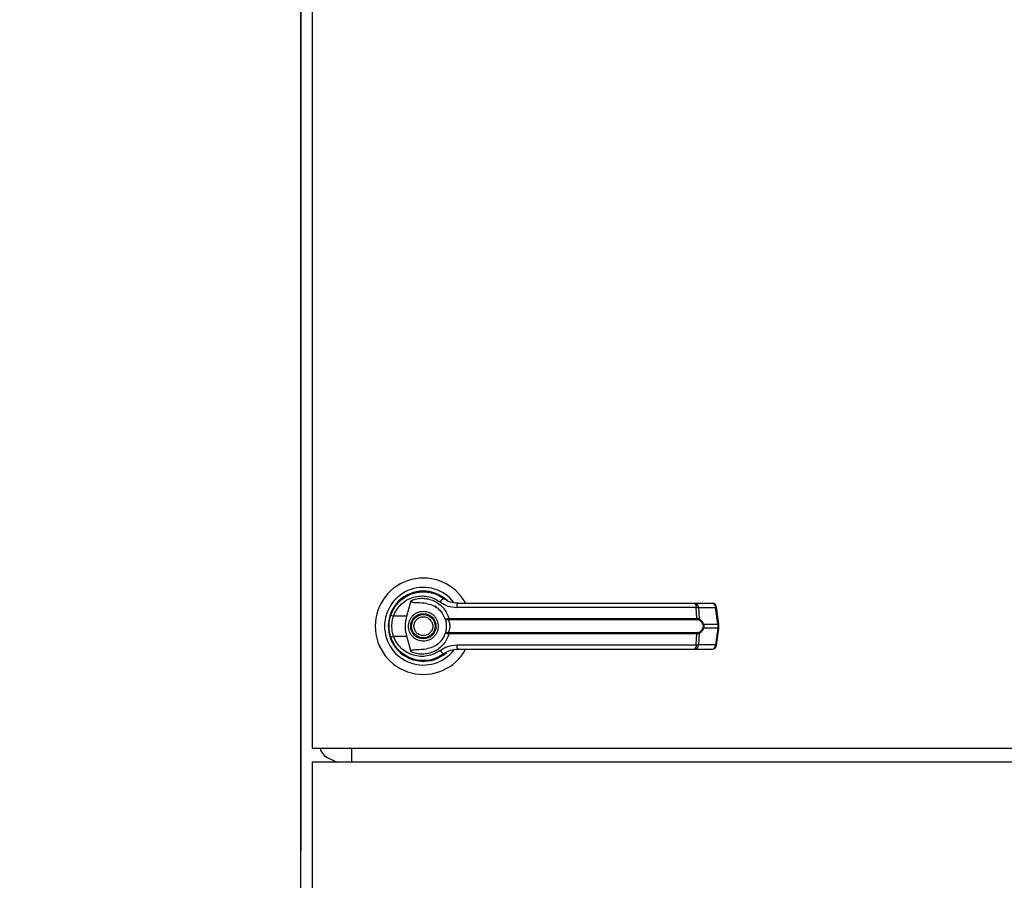
# Model space of a CAD drawing. Units: inches. Extents: x 0.3 to 10.6, y 0.4 to 8.2.
# Drawn here: x 1.7 to 1.9, y 2.7 to 2.9 of the extents above; entities that cross this region are included whole.
import ezdxf

# ---------------------------------------------------------------- set-up
doc = ezdxf.new("R2010")
doc.units = ezdxf.units.IN
doc.header["$MEASUREMENT"] = 0
doc.linetypes.add('HIDDEN', pattern=[0.07500000000000001, 0.05, -0.025])
doc.layers.add('SERVICE_AREA_LINE', color=7, linetype='HIDDEN')
doc.styles.add('SLDTEXTSTYLE0', font='GOTHIC.TTF', dxfattribs={"width": 0.913})
doc.dimstyles.new('SLDDIMSTYLE0', dxfattribs={"dimtxt": 0.08333333333333333, "dimasz": 0.1, "dimexe": 0, "dimexo": 0.0625, "dimgap": 0.02083333333333333, "dimtad": 0, "dimtih": 1, "dimtoh": 1, "dimdec": 6, "dimlfac": 85, "dimrnd": 1e-09, "dimzin": 12, "dimdsep": 46, "dimlunit": 5, "dimtxsty": 'SLDTEXTSTYLE0', "dimsah": 1, "dimcen": 0.09, "dimadec": 0, "dimazin": 3, "dimtfac": 1, "dimtdec": 3, "dimtofl": 0, "dimtmove": 0, "dimatfit": 3, "dimfxl": 1, "dimfrac": 2, "dimtolj": 1, "dimtzin": 12, "dimarcsym": 0})

# ---------------------------------------------------------------- blocks, each defined once
blk = doc.blocks.new('_D_8')
at = {"layer": 'SERVICE_AREA_LINE'}
for p, q in [((1.709560360194323, 3.580346180779652), (2.652478794654738, 3.580346180779652)), ((2.527478794654738, 3.580346180779652), (2.527478794654738, 3.172907146667157)), ((2.527478794654738, 2.496498514320229), (2.527478794654738, 2.908092337497096)), ((2.157398007253249, 2.496498514320229), (2.652478794654738, 2.496498514320229))]:
    blk.add_line(p, q, dxfattribs=at)
for points in [[(2.527478794654738, 3.580346180779652), (2.512478794654738, 3.480346180779652), (2.542478794654738, 3.480346180779652)], [(2.527478794654738, 2.496498514320229), (2.542478794654738, 2.596498514320229), (2.512478794654738, 2.596498514320229)]]:
    blk.add_solid(points, dxfattribs=at)
at = {"layer": 'SERVICE_AREA_LINE', "char_height": 0.08333333333333333, "attachment_point": 1, "style": 'SLDTEXTSTYLE0'}
for s, insert in [('92 1/8"', (2.347463362541703, 3.146945049998849)), ('Overall', (2.335349147486149, 3.014537645413819))]:
    blk.add_mtext(s, dxfattribs=dict(at, insert=insert))

msp = doc.modelspace()

# ---------------------------------------------------------------- linework, layer by layer
at = {"color": 7, "linetype": 'Continuous', "lineweight": 25}
for p, q in [((1.806422124900182, 2.967589690790779), (1.806422124900182, 2.638177926084897)), ((1.80650388960607, 2.922736749614308), (1.80650388960607, 2.687442631967249)), ((1.808775066076646, 2.897589690790787), (1.808775066076647, 2.708177926084905)), ((1.826270984374045, 2.737740831316917), (1.826315335384394, 2.737696480306568)), ((1.82786355658431, 2.734813770057755), (1.828737088064641, 2.737984458120666)), ((1.833532361120649, 2.736806575477144), (1.833544498170043, 2.736827597463348)), ((1.833810335261445, 2.73664659235884), (1.833538124857526, 2.736816558562257)), ((1.88634529863109, 2.736581497870683), (1.837967681304653, 2.736581497870683)), ((1.886058087670243, 2.73742711552446), (1.889524889237179, 2.737427115524463)), ((1.886460894684136, 2.734349778396512), (1.88634529863109, 2.736581497870683)), ((1.886772556709045, 2.736581497870684), (1.886890632804449, 2.734291070772286)), ((1.886772556709045, 2.736581497870684), (1.89023935827598, 2.736581497870687)), ((1.890688803239382, 2.73319902725558), (1.89023935827598, 2.736581497870687)), ((1.890892617991272, 2.733240306851656), (1.890443173027869, 2.736622777466762)), ((1.82786355658431, 2.734813770057755), (1.825191826556891, 2.734813770057757)), ((1.836172608081449, 2.734327015537694), (1.83636363018894, 2.734349778396512)), ((1.83636363018894, 2.734349778396512), (1.886460894684136, 2.734349778396512)), ((1.836393251347813, 2.734121576052378), (1.836246308239838, 2.734115825223243)), ((1.836393251347813, 2.734121576052378), (1.886420696414545, 2.734121576052379)), ((1.887800913148038, 2.733199027255576), (1.890688803239382, 2.73319902725558)), ((1.890688803239382, 2.73239165585449), (1.887800913148034, 2.732391655854486)), ((1.890688803239382, 2.73239165585449), (1.890239358275977, 2.72900918523938)), ((1.890443173027865, 2.728967905643303), (1.890892617991268, 2.732350376258412)), ((1.890688803239382, 2.73319902725558), (1.890688803239382, 2.73239165585449)), ((1.890892622694956, 2.732350447035997), (1.890892622694956, 2.733240236074069)), ((1.824515318443008, 2.730792780607381), (1.824717860821135, 2.730210044095431)), ((1.825191826556893, 2.730776913052308), (1.827863556584313, 2.730776913052306)), ((1.828737088137113, 2.72760622472985), (1.827863556584313, 2.730776913052306)), ((1.836363630188941, 2.731240904713547), (1.83617260808145, 2.731263667572365)), ((1.836393251347813, 2.731469107057681), (1.836246308239837, 2.731474857886816)), ((1.886460894684134, 2.731240904713548), (1.836363630188941, 2.731240904713547)), ((1.886420696414544, 2.731469107057681), (1.836393251347813, 2.731469107057681)), ((1.886345298631089, 2.729009185239377), (1.886460894684134, 2.731240904713548)), ((1.886890632804447, 2.731299612337777), (1.886772556709044, 2.729009185239377)), ((1.837967681304658, 2.729009185239376), (1.886345298631089, 2.729009185239377)), ((1.890239358275977, 2.72900918523938), (1.886772556709044, 2.729009185239377)), ((1.828780142633688, 2.726331568633789), (1.828668998452747, 2.726331568633789)), ((1.83376394981912, 2.726331568633792), (1.833682437977957, 2.726331568633789)), ((1.833925191084935, 2.726397463373636), (1.83376394981912, 2.726331568633792)), ((1.835128973115153, 2.726998093094984), (1.835414559191433, 2.727201432381949)), ((1.88605808767024, 2.7281635675856), (1.889524889237173, 2.728163567585603)), ((1.808775066076647, 2.708177926084905), (2.039363301370765, 2.708177926084906)), ((1.816674648030696, 2.708177926084905), (1.816674648030696, 2.705354396673144)), ((2.039363301370765, 2.705354396673145), (1.808775066076648, 2.705354396673144)), ((1.808775066076648, 2.705354396673144), (1.808775066076648, 2.639472043731967)), ((1.812076389925407, 2.70611861083272), (1.81384131870041, 2.705354396673144)), ((1.806422124900182, 2.687442631967249), (1.80650388960607, 2.687442631967249))]:
    msp.add_line(p, q, dxfattribs=at)
at = {"color": 7, "linetype": 'Continuous', "lineweight": 25, "flags": 128}
for points in [[(1.824612472710908, 2.735098144878838), (1.824406469087043, 2.734388944141615), (1.824307645707312, 2.733883380025743)], [(1.824224282556014, 2.732953439245029), (1.824243017166098, 2.732259957711662), (1.824281829569227, 2.731886252613652)]]:
    msp.add_lwpolyline(points, dxfattribs=at)
at = {"color": 7, "linetype": 'Continuous', "lineweight": 25}
for centre, radius in [((1.831216474135932, 2.732795341555031), 0.002547475683186473), ((1.831216474135935, 2.73279534155503), 0.002362204724409814)]:
    msp.add_circle(centre, radius, dxfattribs=at)
for centre, radius, start, end in [((1.831216474135934, 2.73279534155503), 0.009726725335803987, 28.52890021438583, 179.9999999999372), ((1.831216474135934, 2.732795341555029), 0.00783871996481933, 37.89041259384766, 180), ((1.831216474135934, 2.732795341555029), 0.00708661417322877, 46.61992919322446, 311.313734157126), ((1.831216474135934, 2.732795341555029), 0.006993978693839869, 50.74691141600528, 65.64642776656429), ((1.835697892078871, 2.737182853614996), 0.001211693309373667, 104.9614310942429, 155.0945922493275), ((1.839081994102549, 2.736768249749733), 0.001129853652418618, 144.3281200461759, 189.5139976962192), ((1.885464164189315, 2.736753807668022), 0.0008978243540586884, 348.9351879891768, 48.58454989027454), ((1.885952187871626, 2.736613000852013), 0.000820973487538335, 357.8008654882924, 82.58859690130716), ((1.889524889237178, 2.736500760730577), 0.0009263547938864747, 7.568826313199495, 90), ((1.88941898943856, 2.736613000852015), 0.0008209734875394945, 357.8008654883282, 82.58859690117286), ((1.82634497571359, 2.738562998818372), 0.003922559021482185, 244.2102721445769, 252.9036887139416), ((1.83654643627083, 2.734339017345835), 0.0003740207996547792, 181.8388576749872, 216.6365720692239), ((1.836967410811168, 2.734312126812529), 0.000604953454039469, 176.4316724928794, 198.359858008683), ((1.886002145434036, 2.734312946262405), 0.0004602254671035335, 335.4291353989306, 4.590326354834795), ((1.886589981746582, 2.73433398701231), 0.000303698637226482, 302.2581059259875, 351.8762310135176), ((1.831216474135934, 2.73279534155503), 0.009726725335803987, 179.9999999999372, 331.3966254430313), ((1.831216474135934, 2.732795341555029), 0.007838719964819366, 180, 322.3044359959865), ((1.887491207875137, 2.733633679802931), 0.0005337042186310571, 292.7034090471932, 305.4712127556701), ((1.887491207875112, 2.731957003307087), 0.0005337042186795147, 54.52878724508123, 67.29659095245574), ((1.826344975713408, 2.72702768429216), 0.003922559020982513, 107.0963112854978, 115.7897278559605), ((1.836546436270852, 2.73125166576422), 0.0003740207996754898, 143.3634279322062, 178.1611423242981), ((1.836967410811194, 2.73127855629753), 0.0006049534540645113, 161.6401419921061, 183.5683275069735), ((1.886002145434041, 2.731277736847657), 0.0004602254670964139, 355.4096736449255, 24.57086460128718), ((1.886589981746585, 2.731256696097754), 0.0003036986372229305, 8.123768986335056, 57.74189407448134), ((1.839081994102561, 2.728822433360326), 0.001129853652425352, 170.4860023039041, 215.6718799535754), ((1.885464164189321, 2.728836875442038), 0.0008978243540517151, 311.4154501092987, 11.06481201091101), ((1.885952187871623, 2.728977682258049), 0.0008209734875405942, 277.4114030987044, 2.199134511639333), ((1.889418989438557, 2.72897768225805), 0.0008209734875393237, 277.4114030986436, 2.199134511766187), ((1.889524889237173, 2.729089922379489), 0.0009263547938860549, 270.0000000000008, 352.4311736867742), ((1.835697892078873, 2.728407829495085), 0.001211693309388603, 204.9054077512247, 255.0385689053924), ((1.831216474135933, 2.732795341555029), 0.006947660954146089, 300.6054065057332, 306.8929642896538), ((1.813245066076658, 2.70881763196725), 0.002941176470588449, 192.5622382697281, 246.58738841105)]:
    msp.add_arc(centre, radius, start, end, dxfattribs=at)
at = {"color": 8, "linetype": 'Continuous', "lineweight": 25}
for centre, radius, start, end in [((1.890178991946523, 2.737403351298416), 0.0008240674428728837, 274.2009143598855, 288.6981175217314), ((1.890628436909917, 2.734020880683361), 0.0008240674429257756, 274.2009143601422, 288.6981175209432), ((1.890628436909859, 2.731569802426504), 0.0008240674431331888, 71.30188247969994, 85.7990856368937), ((1.890178991946535, 2.728187331811764), 0.000824067442759189, 71.3018824768807, 85.79908564064934)]:
    msp.add_arc(centre, radius, start, end, dxfattribs=at)
at = {"color": 7, "linetype": 'Continuous', "lineweight": 25}
for points, knots in [([(1.824638389212357, 2.735031139281128), (1.824854547031835, 2.735545932825639), (1.825287508523336, 2.736577058053429), (1.826372053199963, 2.737861088071311), (1.827690846611079, 2.738857949549398), (1.829198455419397, 2.739509416515848), (1.830806727482487, 2.739795322272434), (1.832430308289794, 2.739696020355056), (1.834009487895678, 2.739244897894229), (1.834925351119247, 2.738651385293129), (1.835385070708425, 2.738353470318351)], [0, 0, 0, 0, 0.1247405010943722, 0.2498537112149304, 0.3749474104956174, 0.4996740646460944, 0.6246233341651771, 0.7497571024559965, 0.874390019062712, 1, 1, 1, 1]), ([(1.825191826556891, 2.734813770057757), (1.825384293170728, 2.735266384980016), (1.825768246510004, 2.73616931046586), (1.826726673417595, 2.737283059015319), (1.82788424022321, 2.738142515230614), (1.829203395600816, 2.738700876277236), (1.830607064440163, 2.738943064217711), (1.832023074228202, 2.738854405238099), (1.833398487112264, 2.738463653152356), (1.834199397191557, 2.737949551209838), (1.834598881071393, 2.737693123623349)], [0, 0, 0, 0, 0.1249878645520637, 0.2493393893474397, 0.3739734521710545, 0.4993286386699097, 0.6244389588315072, 0.7496471746400087, 0.8751271577315265, 1, 1, 1, 1]), ([(1.828737088137119, 2.737984458380211), (1.829111389984127, 2.738116974880215), (1.829861133936971, 2.738382411573419), (1.831049968104891, 2.738471617090296), (1.83222816791322, 2.738331167122276), (1.8333539087556, 2.737944491109149), (1.834381229001564, 2.73732933515849), (1.835256880976115, 2.736503875721124), (1.83596051071959, 2.735505785275392), (1.836229254289214, 2.734735121889569), (1.83636363018894, 2.734349778396512)], [0, 0, 0, 0, 0.1248572941077467, 0.2500949486994421, 0.3746947887190495, 0.4999282817453159, 0.6246872403134934, 0.7495440465901407, 0.8747681883953438, 1, 1, 1, 1]), ([(1.838164135090076, 2.73742711552446), (1.837663144476316, 2.737472591449909), (1.836912164636692, 2.737540759400093), (1.836065361438056, 2.73791488670231), (1.835659352228475, 2.738157246807523), (1.835463236919015, 2.738295707872521), (1.835407533127182, 2.738336672248904), (1.835390741208533, 2.73834922974855), (1.835385070708425, 2.738353470318351)], [0, 0, 0, 0, 0.5001419095523956, 0.7497076406392358, 0.9299568247750373, 0.9787644154279043, 0.9928289085273198, 1, 1, 1, 1]), ([(1.83183444806738, 2.737385707091732), (1.831217253788643, 2.73743648751483), (1.830454931429388, 2.737499208530357), (1.829594832142768, 2.73751287678394), (1.829264721879184, 2.737536245555396), (1.829034623658395, 2.737574400253137), (1.828873976428194, 2.737638474531236), (1.828785768876441, 2.73770567792371), (1.828736468792918, 2.737782986926415), (1.828715282732918, 2.737878012314218), (1.828728978420737, 2.737944870116753), (1.828737087996241, 2.737984458372913)], [0, 0, 0, 0, 0.549544637090248, 0.6787654693097503, 0.7632969545421497, 0.8434112956203188, 0.8845939794455603, 0.9156981251243034, 0.9401066845679099, 0.9645355990811959, 1, 1, 1, 1]), ([(1.831834447816246, 2.737385705226282), (1.832243600312575, 2.737297923952209), (1.8330606993776, 2.73712262012878), (1.834157429449609, 2.736441713626327), (1.835057638159575, 2.735517408067623), (1.835410372177129, 2.734728309607261), (1.835579788987664, 2.734349308610194)], [0, 0, 0, 0, 0.2509708904825099, 0.5012020745361563, 0.7604292485893455, 1, 1, 1, 1]), ([(1.834598881071393, 2.737693123623349), (1.835113863124023, 2.737372783642053), (1.83614287365206, 2.736732696843646), (1.837359787989267, 2.73663186638203), (1.837967681304653, 2.736581497870682)], [0, 0, 0, 0, 0.500463346679146, 1, 1, 1, 1]), ([(1.838164135090076, 2.73742711552446), (1.840301719171259, 2.73742711552446), (1.844577535587678, 2.737427115524462), (1.851084160456992, 2.737427115524462), (1.855439984880366, 2.73742711552446), (1.857617585761684, 2.73742711552446)], [0, 0, 0, 0, 0.3332977164932659, 0.6666965104584749, 0.9999999999999999, 0.9999999999999999, 0.9999999999999999, 0.9999999999999999]), ([(1.857617585761684, 2.73742711552446), (1.860024056902557, 2.73742711552446), (1.86484455136866, 2.737427115524462), (1.872030711750793, 2.737427115524461), (1.879139221595951, 2.737427115524461), (1.883754209052185, 2.73742711552446), (1.886058087670243, 2.73742711552446)], [0, 0, 0, 0, 0.2496083293732473, 0.4999999999999777, 0.7503916706267053, 1, 1, 1, 1]), ([(1.88634529863109, 2.736581497870683), (1.886439811399351, 2.736583425846268), (1.886602562390229, 2.736586745820306), (1.886722337436918, 2.736583048206084), (1.886772556709045, 2.736581497870684)], [0, 0, 0, 0, 0.5807200788826807, 1, 1, 1, 1]), ([(1.824268813181787, 2.732795341555033), (1.824285262369716, 2.733184314512433), (1.824317426989901, 2.733944909350982), (1.824533041373192, 2.734674611415942), (1.824638389212357, 2.735031139281128)], [0, 0, 0, 0, 0.5114062542711806, 0.9999999999999999, 0.9999999999999999, 0.9999999999999999, 0.9999999999999999]), ([(1.825191826556893, 2.730776913052308), (1.82509931939834, 2.731107041054423), (1.824914205052448, 2.731767654028897), (1.824843792417529, 2.732796728284488), (1.824914748721868, 2.733825234390087), (1.825099424263727, 2.734484104703763), (1.825191826556891, 2.734813770057757)], [0, 0, 0, 0, 0.2501919913540801, 0.5006545174573281, 0.7501527966104035, 1, 1, 1, 1]), ([(1.827863556584313, 2.730776913052306), (1.827771487298527, 2.731193309755133), (1.82758467334986, 2.732038202941858), (1.827564088942763, 2.733411862793785), (1.827759703740923, 2.734327600484388), (1.82786355658431, 2.734813770057755)], [0, 0, 0, 0, 0.3131155592610567, 0.6353297249492442, 1, 1, 1, 1]), ([(1.828205821055802, 2.732795341555032), (1.828246037329651, 2.733174043527186), (1.828307902728507, 2.733756607407744), (1.828683323934858, 2.73445774048451), (1.829071884144148, 2.734939399578558), (1.829554211016907, 2.735330461709608), (1.830255139473678, 2.73569413217594), (1.831216474135932, 2.735878712040636), (1.832177808798185, 2.73569413217594), (1.832878737254956, 2.735330461709608), (1.833361064127716, 2.734939399578558), (1.833749624337006, 2.73445774048451), (1.834125045543355, 2.733756607407744), (1.834186910942212, 2.733174043527188), (1.834227127216061, 2.732795341555034)], [0, 0, 0, 0, 0.1197284221973361, 0.1841803301191366, 0.2500000000000739, 0.3158196698809959, 0.3802715778028061, 0.50000000000011, 0.6197284221974354, 0.6841803301192455, 0.7500000000001744, 0.8158196698811033, 0.8802715778029039, 1, 1, 1, 1]), ([(1.829462289380253, 2.732067921020957), (1.829394221485722, 2.732298292090438), (1.829289511450669, 2.732652675943897), (1.829338849436825, 2.733151905183997), (1.82944887130635, 2.733526430473084), (1.829635416819327, 2.733870824088886), (1.829955950810845, 2.734252075236046), (1.830471483947534, 2.734591895776994), (1.831076211807215, 2.73471662200037), (1.831572482662333, 2.734674081251784), (1.831948001541986, 2.7345627629602), (1.832290776044318, 2.734376002031494), (1.832678923307783, 2.734058187977507), (1.832855726232112, 2.733733699406089), (1.832970658891621, 2.733522762089103)], [0, 0, 0, 0, 0.1197284221976569, 0.1841803301194119, 0.2500000000003075, 0.3158196698811919, 0.3802715778029579, 0.5000000000002168, 0.6197284221974845, 0.6841803301192553, 0.7500000000001558, 0.8158196698810485, 0.8802715778028012, 0.9999999999999999, 0.9999999999999999, 0.9999999999999999, 0.9999999999999999]), ([(1.835579789038851, 2.734349308466468), (1.835591999860262, 2.734335994014404), (1.835616483051871, 2.734309297998626), (1.835741890109021, 2.734292714340457), (1.835924360937321, 2.734292307776525), (1.836089347731509, 2.734315374798177), (1.836172608081449, 2.734327015537694)], [0, 0, 0, 0, 0.2465893390923504, 0.4944216146126874, 0.7448605902273353, 1, 1, 1, 1]), ([(1.835579789038851, 2.734349308466468), (1.835598967040885, 2.734316175861355), (1.835637281928265, 2.734249981685795), (1.835783433781238, 2.734172861106174), (1.835986079686879, 2.734116498150612), (1.83615897567571, 2.734116051057311), (1.836246308239838, 2.734115825223243)], [0, 0, 0, 0, 0.2484815077854668, 0.4964302835024267, 0.7456387805376611, 1, 1, 1, 1]), ([(1.835579789038851, 2.734349308466468), (1.835613795936949, 2.734248499419046), (1.835681493588563, 2.734047818493888), (1.835772589854073, 2.733659505650927), (1.835835854706447, 2.733238176783009), (1.835844114693989, 2.732943034708497), (1.835848248105363, 2.732795341555035)], [0, 0, 0, 0, 0.2511406417890411, 0.49994655864828, 0.7497663802251, 1, 1, 1, 1]), ([(1.886460894684136, 2.734349778396512), (1.88654353283054, 2.734348273790382), (1.886708104172049, 2.734345277413281), (1.886829963924856, 2.734309087979408), (1.886890632804447, 2.734291070772286)], [0, 0, 0, 0, 0.5021417802502818, 1, 1, 1, 1]), ([(1.886890632804449, 2.734291070772286), (1.887069153825461, 2.734173236098413), (1.887337546327574, 2.733996080810051), (1.887637452646991, 2.733584595724406), (1.887746331105888, 2.733327774654994), (1.887800913148038, 2.733199027255576)], [0, 0, 0, 0, 0.497637949515147, 0.7481600410960941, 1, 1, 1, 1]), ([(1.82463838921236, 2.730559543828938), (1.824533041373356, 2.730916071693475), (1.824317426990012, 2.731645773758411), (1.824285262369772, 2.732406368596966), (1.824268813181787, 2.732795341555033)], [0, 0, 0, 0, 0.4885937448563333, 0.9999999999999999, 0.9999999999999999, 0.9999999999999999, 0.9999999999999999]), ([(1.834227127216061, 2.732795341555034), (1.834186910942212, 2.732416639582878), (1.834125045543356, 2.731834075702321), (1.833749624337006, 2.731132942625554), (1.833361064127715, 2.730651283531505), (1.832878737254956, 2.730260221400455), (1.832177808798185, 2.729896550934124), (1.831216474135931, 2.729711971069427), (1.830255139473678, 2.729896550934124), (1.829554211016907, 2.730260221400455), (1.829071884144148, 2.730651283531505), (1.828683323934858, 2.731132942625554), (1.828307902728507, 2.731834075702321), (1.828246037329651, 2.732416639582877), (1.828205821055802, 2.732795341555032)], [0, 0, 0, 0, 0.1197284221974895, 0.1841803301192751, 0.2500000000001648, 0.3158196698810614, 0.3802715778028467, 0.5000000000001259, 0.6197284221973836, 0.6841803301191689, 0.7500000000000654, 0.8158196698809773, 0.8802715778027529, 1, 1, 1, 1]), ([(1.832970658891621, 2.733522762089103), (1.83303872678615, 2.733292391019623), (1.833143436821199, 2.732938007166164), (1.833094098835045, 2.732438777926064), (1.832984076965519, 2.732064252636976), (1.832797531452542, 2.731719859021175), (1.832476997461025, 2.731338607874014), (1.831961464324336, 2.730998787333067), (1.831356736464654, 2.730874061109691), (1.830860465609537, 2.730916601858276), (1.830484946729883, 2.731027920149861), (1.830142172227552, 2.731214681078567), (1.829754024964086, 2.731532495132553), (1.82957722203976, 2.731856983703972), (1.829462289380253, 2.732067921020958)], [0, 0, 0, 0, 0.1197284221975339, 0.1841803301193438, 0.2500000000002742, 0.3158196698812001, 0.3802715778030067, 0.5000000000003411, 0.6197284221976841, 0.6841803301194955, 0.7500000000004375, 0.8158196698813718, 0.880271577803154, 1, 1, 1, 1]), ([(1.835848248105363, 2.732795341555034), (1.835844138124195, 2.73264809125), (1.835835902181193, 2.732353018092766), (1.83577256314771, 2.731930733719759), (1.835681274052423, 2.731542119205433), (1.83561357536237, 2.731341498317938), (1.835579789097064, 2.731241374807047)], [0, 0, 0, 0, 0.2494873086014223, 0.499944688205869, 0.7504382814657281, 1, 1, 1, 1]), ([(1.836246306305812, 2.734115825693297), (1.836256922824073, 2.734091360670615), (1.836279442154942, 2.734039466450024), (1.836355050579868, 2.733883808978883), (1.836455746091791, 2.733619480212704), (1.836541471446795, 2.733229804206464), (1.836572589217819, 2.732795237422466), (1.836541408242911, 2.732360385729174), (1.836455613491193, 2.731970691652597), (1.836354856913959, 2.731706468429744), (1.836279386944379, 2.731551093483862), (1.83625692280569, 2.731499322231789), (1.836246308069406, 2.731474859322462)], [0, 0, 0, 0, 0.0467749928739862, 0.09921723064850234, 0.2197674329586402, 0.35575980487922, 0.5000986992804445, 0.6442400789521391, 0.780535385020582, 0.9010085691927631, 0.9532246507661161, 1, 1, 1, 1]), ([(1.886752076083615, 2.734077163555136), (1.886703594981787, 2.734090527116487), (1.886604727198917, 2.734117779502101), (1.886482823202522, 2.734120294378365), (1.886420696414545, 2.734121576052379)], [0, 0, 0, 0, 0.4903629920679083, 1, 1, 1, 1]), ([(1.887697196852679, 2.733141329588027), (1.887641352512868, 2.733256751401592), (1.887529579984292, 2.73348776833184), (1.887221156387179, 2.733844400345058), (1.886939591916511, 2.733984115974853), (1.886752076083615, 2.734077163555136)], [0, 0, 0, 0, 0.2501054954328015, 0.5005865183411948, 1, 1, 1, 1]), ([(1.886752076083615, 2.731513519554927), (1.886940271874175, 2.731606984925563), (1.887222490065777, 2.731747145488134), (1.887530524886806, 2.732104474799561), (1.887641793855164, 2.732334713277028), (1.887697196852675, 2.732449353522035)], [0, 0, 0, 0, 0.5012387056893359, 0.7516569879709698, 1, 1, 1, 1]), ([(1.887800913148034, 2.732391655854486), (1.887746935181762, 2.732264139018338), (1.887638707180748, 2.73200846261508), (1.887339298935659, 2.731596047183459), (1.887070014398515, 2.73141813020988), (1.886890632804447, 2.731299612337777)], [0, 0, 0, 0, 0.2493530627601016, 0.4999629551202758, 1, 1, 1, 1]), ([(1.887697196852679, 2.733141329588027), (1.88771639383546, 2.733086177824519), (1.887754704809851, 2.732976112726082), (1.887771754769857, 2.732795809667483), (1.887754601948944, 2.732615175176224), (1.887716434981972, 2.73250492521568), (1.887697196852675, 2.732449353522035)], [0, 0, 0, 0, 0.2504378663692011, 0.4997930557606307, 0.7478697776624756, 1, 1, 1, 1]), ([(1.887800913148038, 2.733199027255576), (1.887820368876719, 2.733132884173454), (1.887858589553167, 2.733002946437244), (1.887874509186315, 2.73279544503132), (1.887858626058632, 2.732587882528776), (1.887820381273647, 2.732457848418751), (1.887800913148034, 2.732391655854486)], [0, 0, 0, 0, 0.2544265067681128, 0.4998195315541077, 0.7453881308889334, 1, 1, 1, 1]), ([(1.835385070708416, 2.727237212791718), (1.834928437764844, 2.726941039812099), (1.834013711122126, 2.726347746404069), (1.832436809431925, 2.725895624985304), (1.830812842868693, 2.725795248275081), (1.829204394595027, 2.726079361709443), (1.827696222245097, 2.726729489666618), (1.82637783844408, 2.72772461383606), (1.825290888970314, 2.72900775668084), (1.824856505870992, 2.730040814705248), (1.82463838921236, 2.730559543828938)], [0, 0, 0, 0, 0.1248060236320605, 0.2500112981227925, 0.3748994313355577, 0.4996391869784563, 0.6248104677423355, 0.7496455802441738, 0.8742896084214153, 1, 1, 1, 1]), ([(1.834598881071387, 2.727897559486716), (1.834199397191554, 2.727641131900225), (1.833398487112264, 2.727127029957705), (1.832023074228204, 2.726736277871963), (1.830607064440164, 2.726647618892351), (1.829203395600818, 2.726889806832827), (1.827884240223211, 2.727448167879448), (1.826726673417597, 2.728307624094743), (1.825768246510004, 2.729421372644202), (1.825384293170729, 2.730324298130049), (1.825191826556893, 2.730776913052308)], [0, 0, 0, 0, 0.1248728422680579, 0.2503528253596002, 0.3755610411681392, 0.5006713613297747, 0.6260265478286657, 0.7506606106523205, 0.8750121354477532, 1, 1, 1, 1]), ([(1.836363630188941, 2.731240904713547), (1.836229739525619, 2.730856723612877), (1.835961497975805, 2.730087040863566), (1.835259200802539, 2.729089496446347), (1.834383312561457, 2.728262807020033), (1.833355413475639, 2.727646768821032), (1.83222865025283, 2.727259612502907), (1.831050275868469, 2.727119059664497), (1.829861270269632, 2.72720823271907), (1.829111436122843, 2.727473695037709), (1.828737088219638, 2.727606224694817)], [0, 0, 0, 0, 0.12484863165303, 0.2501264062468156, 0.3749303580862008, 0.4999994794220237, 0.625252894766735, 0.7498758287371352, 0.8751277739833098, 1, 1, 1, 1]), ([(1.835579789038632, 2.731241374642977), (1.835410793649119, 2.730863147289608), (1.835058992925404, 2.730075784646004), (1.834160716322823, 2.7291517082441), (1.833063879465036, 2.728469061548631), (1.832244946027093, 2.728293153515401), (1.831834447203547, 2.728204977801298)], [0, 0, 0, 0, 0.2390656428801073, 0.497667222891389, 0.7482005197522459, 1, 1, 1, 1]), ([(1.836246308239838, 2.731474857886817), (1.83615893346955, 2.731474629438514), (1.835986010854278, 2.73147417731855), (1.835783379042413, 2.731417798148049), (1.835637268918488, 2.731340685653786), (1.835598962694485, 2.731274501976534), (1.835579789038854, 2.7312413746436)], [0, 0, 0, 0, 0.2544860090117074, 0.5036509519091172, 0.7515592839468308, 1, 1, 1, 1]), ([(1.836172608081451, 2.731263667572366), (1.836089307934695, 2.731275312632785), (1.835924296864503, 2.731298380585927), (1.835741842111511, 2.731297964834082), (1.835616473453363, 2.731281379347028), (1.835591996666744, 2.731254687178088), (1.835579789038854, 2.7312413746436)], [0, 0, 0, 0, 0.2552649486569321, 0.5056598817697778, 0.7534512880000617, 1, 1, 1, 1]), ([(1.886420696414544, 2.731469107057681), (1.886482857042673, 2.731470390170737), (1.886604760556533, 2.731472906490068), (1.886703624505601, 2.731500162055419), (1.886752076083615, 2.731513519554927)], [0, 0, 0, 0, 0.5099166230876103, 1, 1, 1, 1]), ([(1.886890632804447, 2.731299612337777), (1.886830001059872, 2.731281603333565), (1.886708147882879, 2.731245410174469), (1.886543577886605, 2.731242411371255), (1.886460894684134, 2.731240904713548)], [0, 0, 0, 0, 0.4975803345535916, 1, 1, 1, 1]), ([(1.834598881071387, 2.727897559486716), (1.835112329990618, 2.728217112807434), (1.836141140457331, 2.728857409804301), (1.837358080231096, 2.728958530764116), (1.837967681304658, 2.729009185239376)], [0, 0, 0, 0, 0.4990704661775149, 1, 1, 1, 1]), ([(1.886345298631089, 2.729009185239377), (1.886439811399349, 2.729007257263792), (1.886602562390227, 2.729003937289753), (1.886722337436916, 2.729007634903978), (1.886772556709044, 2.729009185239377)], [0, 0, 0, 0, 0.5807200788749445, 1, 1, 1, 1]), ([(1.828737096840714, 2.727606227153596), (1.828730066785943, 2.72763857355047), (1.828715940326602, 2.727703571630169), (1.82873216571677, 2.727800944487842), (1.828786293571919, 2.727886419997898), (1.828894675649026, 2.727966767481886), (1.829265178171356, 2.728084600566357), (1.830269607979184, 2.728070147155426), (1.83119170162587, 2.728149595939894), (1.831834447829924, 2.728204975786417)], [0, 0, 0, 0, 0.02923231099879957, 0.05874051713923342, 0.08490693594946719, 0.1171889437194171, 0.1763489850118755, 0.4258733207289156, 0.9999999999999999, 0.9999999999999999, 0.9999999999999999, 0.9999999999999999]), ([(1.835385070708416, 2.727237212791718), (1.83538662240254, 2.727238375565626), (1.83540150128436, 2.72724952516997), (1.835454620154723, 2.727288815359612), (1.835856591449047, 2.727572949226938), (1.836733076168948, 2.728030667012736), (1.837665701769988, 2.728117278734179), (1.838164135090079, 2.7281635675856)], [0, 0, 0, 0, 0.001965574091709207, 0.01884749330641967, 0.06698739448178874, 0.5013598488649635, 0.9999999999999999, 0.9999999999999999, 0.9999999999999999, 0.9999999999999999]), ([(1.838164135090079, 2.7281635675856), (1.840301719171081, 2.7281635675856), (1.844577535587262, 2.728163567585601), (1.851084160456544, 2.728163567585601), (1.855439984880113, 2.7281635675856), (1.857617585761686, 2.728163567585599)], [0, 0, 0, 0, 0.3332977164641026, 0.6666965104197888, 1, 1, 1, 1]), ([(1.857617585761686, 2.728163567585599), (1.86002405690256, 2.7281635675856), (1.864844551368662, 2.728163567585601), (1.872030711750794, 2.728163567585601), (1.879139221595951, 2.728163567585601), (1.883754209052183, 2.728163567585601), (1.88605808767024, 2.7281635675856)], [0, 0, 0, 0, 0.2496083293732498, 0.5000000000000325, 0.7503916706268124, 1, 1, 1, 1])]:
    msp.add_open_spline(points, degree=3, knots=knots, dxfattribs=at)

# ---------------------------------------------------------------- dimensions: what is measured, and where the dimension line sits
at = {"layer": 'SERVICE_AREA_LINE'}
dim = msp.add_linear_dim(base=(2.527478794654737, 2.496498514320229), p1=(1.659560360194323, 3.580346180779652), p2=(2.107398007253249, 2.496498514320229), angle=90.0000000000002, text='<>\\POverall', dimstyle='SLDDIMSTYLE0', dxfattribs=at)
dim.commit()
dim.dimension.update_dxf_attribs({"geometry": '_D_8', "text_midpoint": (2.527478794654737, 3.040499742082128), "dimtype": 160})

doc.saveas('drawing.dxf')
